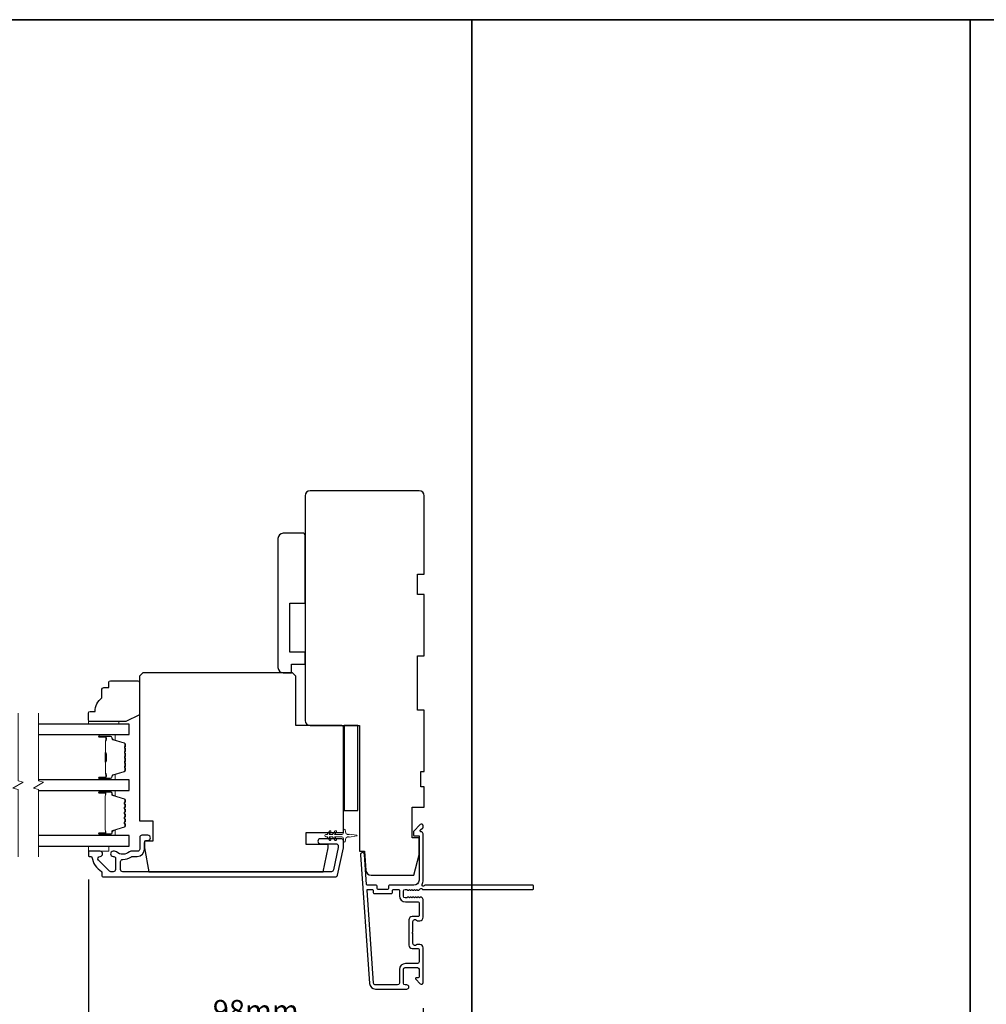
# Model space of a CAD drawing. Extents: x -10636 to 1243, y 1156 to 3623.
# Drawn here: x -8587 to -8303, y 1826 to 2116 of the extents above; entities that cross this region are included whole.
import ezdxf

# ---------------------------------------------------------------- set-up
doc = ezdxf.new("R2010")
doc.units = 0
doc.header["$LTSCALE"] = 250
doc.header["$MEASUREMENT"] = 0
doc.header["$PDMODE"] = 3
doc.header["$PDSIZE"] = -2
doc.layers.get('DEFPOINTS').update_dxf_attribs({"color": 2, "linetype": 'CONTINUOUS'})
for name, color, linetype, lineweight in [('2', 2, 'CONTINUOUS', 25), ('6', 6, 'CONTINUOUS', 5), ('8', 7, 'CONTINUOUS', 35), ('Break Line (ANSI)', 7, 'CONTINUOUS', 15), ('Butal', 9, 'CONTINUOUS', 15), ('Spacer Bar', 1, 'CONTINUOUS', 9), ('Vinyl', 6, 'CONTINUOUS', 15), ('Visible (ANSI)', 7, 'CONTINUOUS', 25), ('Wood', 7, 'CONTINUOUS', 25)]:
    doc.layers.add(name, color=color, linetype=linetype, lineweight=lineweight)
doc.layers.add('3', color=3, linetype='CONTINUOUS')
doc.layers.add('Glass', color=6, linetype='CONTINUOUS')
doc.styles.add('ROMANS', font='romans')
doc.dimstyles.new('LWDEC$0', dxfattribs={"dimscale": 0.125, "dimtxt": 2.5, "dimasz": 1, "dimexe": 1.25, "dimexo": 3, "dimgap": 2, "dimtad": 1, "dimtoh": 1, "dimdec": 4, "dimzin": 11, "dimdsep": 46, "dimlunit": 5, "dimtxsty": 'ROMANS', "dimcen": 0, "dimdle": 1.5, "dimazin": 0, "dimtfac": 1, "dimtdec": 4, "dimtix": 1, "dimtmove": 0, "dimatfit": 3, "dimfxl": 0, "dimfrac": 2, "dimtzin": 0, "dimarcsym": 0})

# ---------------------------------------------------------------- blocks, each defined once
blk = doc.blocks.new('*D214')
at = {"layer": '2', "color": 0, "linetype": 'ByBlock', "lineweight": -2}
for p, q in [((-8567.03, 1863.2), (-8567.03, 1812.56)), ((-8468.58, 1825.35), (-8468.58, 1812.56)), ((-8560.78, 1815.68), (-8474.83, 1815.68))]:
    blk.add_line(p, q, dxfattribs=at)
at = {"layer": '2', "color": 0}
for points in [[(-8560.78, 1816.73), (-8560.78, 1814.64), (-8567.03, 1815.68)], [(-8474.83, 1816.73), (-8474.83, 1814.64), (-8468.58, 1815.68)]]:
    blk.add_solid(points, dxfattribs=at)
at = {"layer": 'DEFPOINTS', "color": 0}
for p in [(-8567.03, 1870.7), (-8468.58, 1832.85), (-8468.58, 1815.68)]:
    blk.add_point(p, dxfattribs=at)
at = {"layer": '2', "color": 0, "insert": (-8517.81, 1823.81), "char_height": 6.25, "attachment_point": 5, "style": 'ROMANS'}
blk.add_mtext('98mm', dxfattribs=at)

msp = doc.modelspace()

# ---------------------------------------------------------------- linework, layer by layer
at = {"layer": '3'}
msp.add_lwpolyline([(-8471.35109, 1860.06037), (-8471.14275, 1860.2467), (-8470.93442, 1860.06037, 0.381966017), (-8470.60109, 1860.06037), (-8470.39275, 1860.2467), (-8470.18442, 1860.06037, 0.381966017), (-8469.85109, 1860.06037), (-8469.42211, 1860.44406, -0.561266852), (-8468.76835, 1860.2467), (-8436.33302, 1860.2467, 0.414213562), (-8436.08302, 1860.4967), (-8436.08302, 1861.1967, 0.414213562), (-8436.33302, 1861.4467), (-8468.12986, 1861.4467, -1.114225239), (-8468.87405, 1861.72735, 0.117683396), (-8468.58302, 1862.9467), (-8468.58302, 1876.56641, 0.424236125), (-8469.2345, 1877.19605, -0.680579769), (-8469.4198, 1877.62268), (-8468.65624, 1878.38623, 0.198912367), (-8468.58302, 1878.56301), (-8468.58302, 1878.9459, 0.668178638), (-8469.43657, 1879.29946), (-8471.3598, 1877.37623, 0.198912367), (-8471.43302, 1877.19946), (-8471.43302, 1876.1959, 0.414213562), (-8471.18302, 1875.9459), (-8469.78298, 1875.9459), (-8469.78298, 1862.9467, -0.414213562), (-8471.28298, 1861.4467), (-8478.53298, 1861.4467, 0.414213562), (-8478.78298, 1861.1967), (-8478.78298, 1860.4967, -0.414213562), (-8479.03298, 1860.2467), (-8481.85179, 1860.2467, -0.414213562), (-8482.10179, 1860.4967), (-8482.10179, 1861.1967, 0.414213562), (-8482.35179, 1861.4467), (-8484.95822, 1861.4467, -0.393910476), (-8485.20761, 1861.67927), (-8485.82372, 1870.49002, 1), (-8487.02079, 1870.40631), (-8484.3786, 1832.62114, 0.393910476), (-8482.58298, 1830.9467), (-8473.38298, 1830.9467, 1), (-8473.38298, 1832.1467), (-8473.88298, 1832.1467, -0.414213562), (-8474.38298, 1832.6467), (-8474.38298, 1836.7467, -0.414213562), (-8473.88298, 1837.2467), (-8470.28298, 1837.2467, -0.414213562), (-8469.78298, 1836.7467), (-8469.78298, 1834.4967, -0.414213562), (-8470.03298, 1834.2467), (-8470.58657, 1834.2467, 0.668178638), (-8470.76335, 1833.81993), (-8469.43657, 1832.49315, 0.668178638), (-8468.58302, 1832.8467), (-8468.58302, 1843.0467, 0.414213562), (-8469.58302, 1844.0467), (-8470.29563, 1844.0467, 0.239931648), (-8470.49781, 1843.94376, -0.726330026), (-8471.58302, 1844.2967), (-8471.58302, 1847.2967), (-8471.83302, 1847.5467), (-8471.58302, 1847.7967), (-8471.58302, 1850.7967, -0.726330026), (-8470.49781, 1851.14965, 0.239931648), (-8470.29563, 1851.0467), (-8469.58302, 1851.0467, 0.414213562), (-8468.58302, 1852.0467), (-8468.58302, 1857.24606, 0.213421765), (-8468.74969, 1857.61874), (-8469.10109, 1857.93304, 0.381966011), (-8469.43442, 1857.93304), (-8469.64275, 1857.7467), (-8469.85109, 1857.93304, 0.381966017), (-8470.18442, 1857.93304), (-8470.39275, 1857.7467), (-8470.60109, 1857.93304, 0.381966017), (-8470.93442, 1857.93304), (-8471.14275, 1857.7467), (-8471.35109, 1857.93304, 0.381966017), (-8471.68442, 1857.93304), (-8471.89275, 1857.7467), (-8472.10109, 1857.93304, 0.381966017), (-8472.43442, 1857.93304), (-8472.64275, 1857.7467), (-8472.85109, 1857.93304, 0.381966017), (-8473.18442, 1857.93304), (-8473.39275, 1857.7467), (-8473.88302, 1857.7467, -0.414213562), (-8474.38302, 1858.2467), (-8474.38302, 1859.7467, -0.414213562), (-8473.88302, 1860.2467), (-8473.39275, 1860.2467), (-8473.18442, 1860.06037, 0.381966017), (-8472.85109, 1860.06037), (-8472.64275, 1860.2467), (-8472.43442, 1860.06037, 0.381966017), (-8472.10109, 1860.06037), (-8471.89275, 1860.2467), (-8471.68442, 1860.06037, 0.381966017), (-8471.35109, 1860.06037)], format="xyb", dxfattribs=at)
for points in [[(-8563.59292, 1871.44699), (-8566.78292, 1871.44699, 0.414213562), (-8567.03292, 1871.19699), (-8567.03292, 1870.19699, 0.414213562), (-8566.78292, 1869.94699), (-8566.25624, 1869.94699, -0.368999735), (-8566.00931, 1869.73603, 0.222697632), (-8563.15492, 1865.51905, -0.264224743), (-8563.03292, 1865.3043), (-8563.03292, 1864.19699, 0.414213562), (-8562.78292, 1863.94699), (-8494.36601, 1863.94699, 0.354118544), (-8493.73021, 1864.46184), (-8492.03292, 1872.44698), (-8492.03292, 1874.49698, 0.414213562), (-8492.68292, 1875.14698), (-8498.78472, 1875.14698, 1), (-8498.78472, 1873.64698), (-8494.18292, 1873.64698, -0.414213562), (-8493.53292, 1872.99698), (-8493.53292, 1872.60464), (-8494.94489, 1865.96184, -0.354118544), (-8495.58068, 1865.44698), (-8556.91292, 1865.44698, -0.414213562), (-8557.56292, 1866.09698), (-8557.56292, 1868.41699, -0.414782828), (-8556.91166, 1869.06699, 0.14990691), (-8554.38714, 1869.83591, -0.149410228), (-8554.02375, 1869.94698), (-8552.68292, 1869.94698, 0.414213562), (-8550.53292, 1872.09698), (-8550.53292, 1873.99698, -0.414213562), (-8549.88292, 1874.64698), (-8549.53292, 1874.64698, 1), (-8549.53292, 1876.14698), (-8551.28292, 1876.14698, 0.414213562), (-8551.93292, 1875.49698), (-8551.93292, 1872.09698, -0.414213562), (-8552.58292, 1871.44698), (-8554.52603, 1871.44698, 0.179172696), (-8554.94931, 1871.29027, -0.364446741), (-8558.8097, 1871.25092, 0.173917427), (-8559.35632, 1871.44698), (-8559.76292, 1871.44698, 1), (-8559.76292, 1869.94698), (-8559.65711, 1869.94698, -0.155874215), (-8559.51215, 1869.90067, 0.021601201), (-8559.18607, 1869.6892, -0.265665042), (-8559.06292, 1869.47377), (-8559.06292, 1866.09699, -0.414213562), (-8559.71292, 1865.44699), (-8560.39292, 1865.44699, -0.198912367), (-8560.85253, 1865.63737), (-8564.05253, 1868.83737, -0.668178451), (-8563.59291, 1869.94699, 0.999999742)], [(-8477.58298, 1859.2967), (-8477.58298, 1859.9967, -0.414213562), (-8477.33298, 1860.2467), (-8475.83298, 1860.2467, -0.414213562), (-8475.58298, 1859.9967), (-8475.58298, 1858.3467, 0.414213562), (-8473.78298, 1856.5467), (-8470.03298, 1856.5467, -0.414213562), (-8469.78298, 1856.2967), (-8469.78298, 1852.4967, -0.414213562), (-8470.03298, 1852.2467), (-8471.78298, 1852.2467, 0.414213562), (-8472.78298, 1851.2467), (-8472.78298, 1843.8467, 0.414213562), (-8471.78298, 1842.8467), (-8470.03298, 1842.8467, -0.414213562), (-8469.78298, 1842.5967), (-8469.78298, 1838.9467, -0.414213562), (-8470.28298, 1838.4467), (-8473.78298, 1838.4467, 0.414213562), (-8475.58298, 1836.6467), (-8475.58298, 1832.6467, -0.414213562), (-8476.08298, 1832.1467), (-8482.58298, 1832.1467, -0.393910476), (-8483.18152, 1832.70485), (-8485.08873, 1859.97927, -0.434812375), (-8484.83934, 1860.2467), (-8483.55179, 1860.2467, -0.414213562), (-8483.30179, 1859.9967), (-8483.30179, 1859.2967, 0.414213562), (-8483.05179, 1859.0467), (-8477.83298, 1859.0467, 0.414213562)]]:
    msp.add_lwpolyline(points, format="xyb", close=True, dxfattribs=at)
at = {"layer": '6'}
msp.add_lwpolyline([(-8494.52333, 1877.36037), (-8495.23292, 1876.34698), (-8496.24253, 1876.34698), (-8495.73375, 1877.07359, 1), (-8496.14333, 1877.36037), (-8496.85292, 1876.34698), (-8497.23292, 1876.34698, 1), (-8497.23292, 1875.74698), (-8496.85292, 1875.74698), (-8496.14333, 1874.73359, 1), (-8495.73375, 1875.02037), (-8496.24253, 1875.74698), (-8495.23292, 1875.74698), (-8494.52333, 1874.73359, 1), (-8494.11375, 1875.02037), (-8494.62253, 1875.74698), (-8492.53292, 1875.74698, -0.414213562), (-8492.03292, 1875.24698), (-8492.03292, 1874.42198, 0.900404044), (-8491.53838, 1874.37), (-8491.33141, 1875.34372, -0.316498476), (-8491.12059, 1875.53946), (-8490.91519, 1875.56741, -0.453722949), (-8490.31867, 1875.64859), (-8488.11943, 1875.94789, 0.873124276), (-8488.11943, 1876.14607), (-8490.31867, 1876.44537, -0.453722949), (-8490.91519, 1876.52655), (-8491.12059, 1876.55451, -0.316498476), (-8491.33141, 1876.75025), (-8491.53838, 1877.72396, 0.900404044), (-8492.03292, 1877.67198), (-8492.03292, 1876.84698, -0.414213562), (-8492.53292, 1876.34698), (-8494.62253, 1876.34698), (-8494.11375, 1877.07359, 1)], format="xyb", close=True, dxfattribs=at)
msp.add_lwpolyline([(-8567.03292, 1872.94699), (-8567.03292, 1871.44699), (-8561.03292, 1871.44699), (-8561.03292, 1872.94699)], close=True, dxfattribs=at)
at = {"layer": '8', "linetype": 'Continuous'}
for points in [[(-9393.29098, 2115.95452), (-8307.72035, 2115.95452), (-8307.72035, 1667.12722), (-9393.29098, 1667.12722)], [(-8454.22035, 2115.95452), (-6987.64972, 2115.95452), (-6987.64972, 1667.12722), (-8454.22035, 1667.12722)]]:
    msp.add_lwpolyline(points, close=True, dxfattribs=at)
at = {"layer": 'Break Line (ANSI)', "flags": 128}
for points in [[(-8587.72003, 1869.77199), (-8587.72003, 1889.62386), (-8589.22003, 1890.02579), (-8586.22003, 1891.75784), (-8587.72003, 1892.15976), (-8587.72003, 1912.01975)], [(-8581.72003, 1869.77199), (-8581.72003, 1889.62386), (-8583.22003, 1890.02579), (-8580.22003, 1891.75784), (-8581.72003, 1892.15976), (-8581.72003, 1912.01975)]]:
    msp.add_lwpolyline(points, dxfattribs=at)
at = {"layer": 'Butal'}
for points in [[(-8563.5924, 1905.74477), (-8559.41393, 1905.74477, -0.414213562), (-8559.16393, 1905.49477), (-8559.16393, 1904.1699), (-8559.77427, 1904.3565, -0.329750547), (-8560.04012, 1904.71578), (-8560.04012, 1904.83478, 0.414213562), (-8560.55012, 1905.34477), (-8563.8424, 1905.34477), (-8563.8424, 1905.49477, -0.414213562)], [(-8563.5924, 1892.44699), (-8559.41393, 1892.44699, 0.414213562), (-8559.16393, 1892.69698), (-8559.16393, 1894.02186), (-8559.77427, 1893.83526, 0.329750547), (-8560.04012, 1893.47598), (-8560.04012, 1893.35698, -0.414213562), (-8560.55012, 1892.84698), (-8563.8424, 1892.84698), (-8563.8424, 1892.69698, 0.414213562)], [(-8563.5924, 1889.34699), (-8559.41393, 1889.34699, -0.414213562), (-8559.16393, 1889.097), (-8559.16393, 1887.77212), (-8559.77427, 1887.95872, -0.329750547), (-8560.04012, 1888.318), (-8560.04012, 1888.437, 0.414213562), (-8560.55012, 1888.947), (-8563.8424, 1888.947), (-8563.8424, 1889.097, -0.414213562)], [(-8563.5924, 1876.04698), (-8559.41393, 1876.04698, 0.414213562), (-8559.16393, 1876.29697), (-8559.16393, 1877.62185), (-8559.77427, 1877.43525, 0.329750547), (-8560.04012, 1877.07597), (-8560.04012, 1876.95697, -0.414213562), (-8560.55012, 1876.44697), (-8563.8424, 1876.44697), (-8563.8424, 1876.29697, 0.414213562)]]:
    msp.add_lwpolyline(points, format="xyb", close=True, dxfattribs=at)
at = {"layer": 'Glass', "color": 1}
for points in [[(-8581.72003, 1905.74477), (-8555.03292, 1905.74477), (-8555.03292, 1908.84475), (-8581.72003, 1908.84475)], [(-8581.72003, 1889.34699), (-8555.03292, 1889.34699), (-8555.03292, 1892.44699), (-8581.72003, 1892.44699)], [(-8581.72003, 1872.94699), (-8555.03292, 1872.94699), (-8555.03292, 1876.04699), (-8581.72003, 1876.04699)]]:
    msp.add_lwpolyline(points, dxfattribs=at)
at = {"layer": 'Spacer Bar'}
for points in [[(-8556.16395, 1897.91434, -0.226276898), (-8556.21102, 1897.81565), (-8556.29607, 1897.74678, 0.476975533), (-8556.29607, 1897.54939), (-8556.21102, 1897.48052, -0.226276898), (-8556.16395, 1897.38182), (-8556.16395, 1896.46655, -0.226276898), (-8556.21102, 1896.36785), (-8556.29607, 1896.29899, 0.476975533), (-8556.29607, 1896.10159), (-8556.21102, 1896.03273, -0.226276898), (-8556.16395, 1895.93403), (-8556.16395, 1895.30948, -0.329750547), (-8556.51776, 1894.83133), (-8559.77719, 1893.83482, 0.329750547), (-8560.05013, 1893.46598), (-8560.05013, 1893.34698, -0.414213562), (-8560.55012, 1892.84698), (-8563.8424, 1892.84698, -1), (-8563.8424, 1893.22798), (-8561.97863, 1893.22798, 0.414213562), (-8561.82863, 1893.37798), (-8561.82863, 1893.88991), (-8561.71433, 1893.88991), (-8561.71433, 1893.41368, -0.414213562), (-8562.01433, 1893.11368), (-8563.8424, 1893.11368, 1), (-8563.8424, 1892.96128), (-8560.55012, 1892.96128, 0.414213562), (-8560.16442, 1893.34698), (-8560.16442, 1893.46598, -0.329750547), (-8559.81061, 1893.94413), (-8556.55118, 1894.94064, 0.329750547), (-8556.27825, 1895.30948), (-8556.27825, 1895.93403, 0.226276898), (-8556.28296, 1895.9439), (-8556.368, 1896.01277, -0.476975533), (-8556.368, 1896.38781), (-8556.28296, 1896.45668, 0.226276898), (-8556.27825, 1896.46655), (-8556.27825, 1897.38182, 0.226276898), (-8556.28296, 1897.39169), (-8556.368, 1897.46056, -0.476975533), (-8556.368, 1897.83561), (-8556.28296, 1897.90447, 0.226276898), (-8556.27825, 1897.91434), (-8556.27833, 1898.82816, 0.256632871), (-8556.28296, 1898.83949), (-8556.368, 1898.90835, -0.476975533), (-8556.368, 1899.2834), (-8556.28296, 1899.35227, 0.226276898), (-8556.27825, 1899.36214), (-8556.27833, 1900.27596, 0.256632871), (-8556.28296, 1900.28728), (-8556.368, 1900.35615, -0.476975533), (-8556.368, 1900.7312), (-8556.28296, 1900.80006, 0.226276898), (-8556.27825, 1900.80993), (-8556.27833, 1901.72375, 0.256632871), (-8556.28296, 1901.73508), (-8556.368, 1901.80394, -0.476975533), (-8556.368, 1902.17899), (-8556.28296, 1902.24786, 0.226276898), (-8556.27825, 1902.25773), (-8556.27825, 1902.88228, 0.329750547), (-8556.55118, 1903.25112), (-8559.81061, 1904.24763, -0.329750547), (-8560.16442, 1904.72578), (-8560.16442, 1904.84478, 0.414213562), (-8560.55012, 1905.23048), (-8563.8424, 1905.23048, 1), (-8563.8424, 1905.07808), (-8562.01433, 1905.07808, -0.414213562), (-8561.71433, 1904.77808), (-8561.71433, 1904.30185), (-8561.82863, 1904.30185), (-8561.82863, 1904.81378, 0.414213562), (-8561.97863, 1904.96378), (-8563.8424, 1904.96378, -1), (-8563.8424, 1905.34477), (-8560.55012, 1905.34477, -0.414213562), (-8560.05013, 1904.84478), (-8560.05013, 1904.72578, 0.329750547), (-8559.77719, 1904.35693), (-8556.51776, 1903.36043, -0.329750547), (-8556.16395, 1902.88228), (-8556.16395, 1902.25773, -0.226276898), (-8556.21102, 1902.15903), (-8556.29607, 1902.09016, 0.476975533), (-8556.29607, 1901.89277), (-8556.21102, 1901.8239, -0.226276898), (-8556.16395, 1901.72521), (-8556.16395, 1900.80993, -0.226276898), (-8556.21102, 1900.71124), (-8556.29607, 1900.64237, 0.476975533), (-8556.29607, 1900.44498), (-8556.21102, 1900.37611, -0.226276898), (-8556.16395, 1900.27741), (-8556.16395, 1899.36214, -0.226276898), (-8556.21102, 1899.26344), (-8556.29607, 1899.19458, 0.476975533), (-8556.29607, 1898.99718), (-8556.21102, 1898.92832, -0.226276898), (-8556.16395, 1898.82962)], [(-8561.87943, 1893.44673), (-8561.87943, 1894.07818, 0.229069831), (-8561.95364, 1894.23877, -0.224481356), (-8562.01861, 1894.37618), (-8562.01861, 1897.65693, -0.289639526), (-8561.91704, 1897.81757, 0.272735956), (-8561.76513, 1898.04192), (-8561.76513, 1900.14983, 0.272736089), (-8561.91704, 1900.37419, -0.289639526), (-8562.01861, 1900.53482), (-8562.01861, 1903.81558, -0.224481356), (-8561.95364, 1903.95299, 0.229069832), (-8561.87943, 1904.11357), (-8561.87943, 1904.74502), (-8561.82863, 1904.74502), (-8561.82863, 1904.11399, -0.228584965), (-8561.92141, 1903.91373, 0.224481356), (-8561.96781, 1903.81558), (-8561.96781, 1900.53482, 0.289639526), (-8561.89526, 1900.42009, -0.274141273), (-8561.71433, 1900.15136), (-8561.71433, 1898.0404, -0.274141273), (-8561.89526, 1897.77167, 0.289639526), (-8561.96781, 1897.65694), (-8561.96781, 1894.37618, 0.224481356), (-8561.92141, 1894.27803, -0.228584965), (-8561.82863, 1894.07777), (-8561.82863, 1893.44673)], [(-8556.18722, 1883.8203), (-8556.38461, 1884.06406, -0.354118573), (-8556.38461, 1884.22391), (-8556.18722, 1884.46767, 0.171831427), (-8556.15892, 1884.5476), (-8556.15892, 1885.18719, 0.171831427), (-8556.18722, 1885.26711), (-8556.38461, 1885.51088, -0.354118573), (-8556.38461, 1885.67072), (-8556.18722, 1885.91449, 0.171831427), (-8556.15892, 1885.99441), (-8556.15892, 1886.58153, 0.329750547), (-8556.37403, 1886.87224), (-8559.9201, 1887.95639, -0.329750547), (-8560.04592, 1888.12642), (-8560.04592, 1888.64219, 0.414213562), (-8560.35072, 1888.94699), (-8563.84242, 1888.94699, 1), (-8563.84242, 1888.56599), (-8562.10992, 1888.56599, -0.414213562), (-8561.98292, 1888.43899), (-8562.03372, 1888.43899), (-8562.03372, 1887.93899), (-8562.12792, 1887.68237), (-8562.12792, 1877.7138), (-8562.03372, 1877.45499), (-8562.03372, 1876.95499), (-8561.98292, 1876.95499, -0.414213562), (-8562.10992, 1876.82799), (-8563.84242, 1876.82799, 1), (-8563.84242, 1876.44699), (-8560.35072, 1876.44699, 0.414213562), (-8560.04592, 1876.75179), (-8560.04592, 1877.26755, -0.329750547), (-8559.9201, 1877.43759), (-8556.37403, 1878.52173, 0.329750547), (-8556.15892, 1878.81244), (-8556.15892, 1879.39956, 0.171831427), (-8556.18722, 1879.47948), (-8556.38461, 1879.72325, -0.354118573), (-8556.38461, 1879.88309), (-8556.18722, 1880.12686, 0.171831427), (-8556.15892, 1880.20678), (-8556.15892, 1880.84638, 0.171831427), (-8556.18722, 1880.9263), (-8556.38461, 1881.17006, -0.354118573), (-8556.38461, 1881.32991), (-8556.18722, 1881.57367, 0.171831427), (-8556.15892, 1881.6536), (-8556.15892, 1882.29338, 0.171831427), (-8556.18722, 1882.3733), (-8556.38461, 1882.61706, -0.354118573), (-8556.38461, 1882.77691), (-8556.18722, 1883.02067, 0.171831427), (-8556.15892, 1883.1006), (-8556.15892, 1883.74038, 0.171831427)], [(-8556.47344, 1882.84884, 0.354118573), (-8556.47344, 1882.54513), (-8556.27605, 1882.30137, -0.171831427), (-8556.27322, 1882.29338), (-8556.27322, 1881.6536, -0.171831427), (-8556.27605, 1881.6456), (-8556.47344, 1881.40184, 0.354118573), (-8556.47344, 1881.09813), (-8556.27605, 1880.85437, -0.171831427), (-8556.27322, 1880.84638), (-8556.27322, 1880.20678, -0.171831427), (-8556.27605, 1880.19879), (-8556.47344, 1879.95502, 0.354118573), (-8556.47344, 1879.65131), (-8556.27605, 1879.40755, -0.171831427), (-8556.27322, 1879.39956), (-8556.27322, 1878.81244, -0.329750547), (-8556.40745, 1878.63103), (-8559.95352, 1877.54689, 0.329750547), (-8560.16022, 1877.26755), (-8560.16022, 1876.75179, -0.414213562), (-8560.35072, 1876.56129), (-8563.84242, 1876.56129, -1), (-8563.84242, 1876.71369), (-8562.10992, 1876.71369, 0.414213562), (-8561.86862, 1876.95499), (-8561.86862, 1877.26755), (-8561.98292, 1877.26755), (-8561.98292, 1877.46394), (-8562.07712, 1877.72275), (-8562.07712, 1887.67334), (-8561.98292, 1887.92996), (-8561.98292, 1888.12642), (-8561.86862, 1888.12642), (-8561.86862, 1888.43899, 0.414213562), (-8562.10992, 1888.68029), (-8563.84242, 1888.68029, -1), (-8563.84242, 1888.83269), (-8560.35072, 1888.83269, -0.414213562), (-8560.16022, 1888.64219), (-8560.16022, 1888.12642, 0.329750547), (-8559.95352, 1887.84708), (-8556.40745, 1886.76294, -0.329750547), (-8556.27322, 1886.58153), (-8556.27322, 1885.99441, -0.171831427), (-8556.27605, 1885.98642), (-8556.47344, 1885.74266, 0.354118573), (-8556.47344, 1885.43895), (-8556.27605, 1885.19518, -0.171831427), (-8556.27322, 1885.18719), (-8556.27322, 1884.5476, -0.171831427), (-8556.27605, 1884.5396), (-8556.47344, 1884.29584, 0.354118573), (-8556.47344, 1883.99213), (-8556.27605, 1883.74837, -0.171831427), (-8556.27322, 1883.74038), (-8556.27322, 1883.1006, -0.171831427), (-8556.27605, 1883.0926)]]:
    msp.add_lwpolyline(points, format="xyb", close=True, dxfattribs=at)
msp.add_lwpolyline([(-8561.96781, 1897.65789, 0.001885081), (-8561.96781, 1897.65694), (-8561.96781, 1894.37618, 0.224481356), (-8561.92141, 1894.27803, -0.228584965), (-8561.82863, 1894.07777), (-8561.82863, 1893.44673), (-8561.87943, 1893.44673), (-8561.87943, 1894.07818, 0.229069831), (-8561.95364, 1894.23877, -0.224481356), (-8562.01861, 1894.37618), (-8562.01861, 1897.65694, 0.214245157), (-8562.03512, 1897.69371, -0.214245157), (-8562.09481, 1897.82661), (-8562.09481, 1900.36515, -0.214245157), (-8562.03513, 1900.49805, 0.214245157), (-8562.01861, 1900.53482), (-8562.01861, 1903.81558, -0.224481356), (-8561.95364, 1903.95299, 0.229069832), (-8561.87943, 1904.11357), (-8561.87943, 1904.74502), (-8561.82863, 1904.74502), (-8561.82863, 1904.11399, -0.228584965), (-8561.92141, 1903.91373, 0.224481356), (-8561.96781, 1903.81558), (-8561.96781, 1900.53482, -0.214245157), (-8562.00138, 1900.46008, 0.214245157), (-8562.04401, 1900.36515), (-8562.04401, 1897.82661, 0.214245157), (-8562.00138, 1897.73168, -0.214245157), (-8561.96781, 1897.65694)], format="xyb", dxfattribs=at)
at = {"layer": 'Vinyl'}
msp.add_lwpolyline([(-8567.03289, 1908.84475), (-8567.03289, 1909.59475), (-8558.0329, 1909.59475), (-8558.0329, 1908.84475)], close=True, dxfattribs=at)
at = {"layer": 'Visible (ANSI)'}
for points in [[(-8483.89467, 1864.44693), (-8471.28298, 1864.44693), (-8469.78298, 1870.44692), (-8469.78298, 1875.44691), (-8471.78298, 1875.44691), (-8471.78298, 1884.44689), (-8468.28299, 1884.44689), (-8468.28299, 1890.44688), (-8469.28298, 1890.44688), (-8469.28298, 1894.94687), (-8468.28299, 1894.94687), (-8468.28299, 1912.94683), (-8470.28298, 1912.94683), (-8470.28298, 1928.9468), (-8468.28299, 1928.9468), (-8468.28299, 1946.94677), (-8470.28298, 1946.94677), (-8470.28298, 1952.94675), (-8468.28299, 1952.94675), (-8468.28299, 1975.94671, 0.414213562), (-8469.78298, 1977.4467), (-8501.78292, 1977.4467, 0.414213562), (-8503.28292, 1975.94671), (-8503.28292, 1909.94684, 0.414213562), (-8501.78292, 1908.44684), (-8487.28292, 1908.44684), (-8487.28292, 1871.44675), (-8485.78292, 1871.44675), (-8485.39101, 1865.84229, 0.393910476)], [(-8503.78292, 1964.94684), (-8509.78292, 1964.94684, 0.414213562), (-8511.28292, 1963.44684), (-8511.28292, 1925.44684, 0.414213562), (-8509.78292, 1923.94684), (-8507.28292, 1923.94684), (-8507.28292, 1926.44684), (-8503.28292, 1926.44684), (-8503.28292, 1929.94684), (-8507.78292, 1929.94684), (-8507.78292, 1944.44684), (-8503.28292, 1944.44684), (-8503.28292, 1964.44684, 0.414213562)], [(-8551.03292, 1923.94698), (-8552.03292, 1922.94698), (-8552.03292, 1880.44698), (-8548.03292, 1880.44698), (-8548.03292, 1874.44698), (-8550.53292, 1874.44698), (-8550.53292, 1872.44698), (-8549.29863, 1865.44698), (-8498.02081, 1865.44698), (-8496.53292, 1872.44698), (-8496.53292, 1873.44698), (-8503.03292, 1873.44698), (-8503.03292, 1876.94698), (-8492.03292, 1876.94698), (-8492.03292, 1907.94698, 0.414213562), (-8492.53292, 1908.44698), (-8506.03292, 1908.44698), (-8506.03292, 1922.94698), (-8507.03292, 1923.94698)]]:
    msp.add_lwpolyline(points, format="xyb", close=True, dxfattribs=at)
msp.add_lwpolyline([(-8487.78292, 1883.44684), (-8487.78292, 1908.44684), (-8491.78292, 1908.44684), (-8491.78292, 1883.44684)], close=True, dxfattribs=at)
at = {"layer": 'Wood'}
msp.add_lwpolyline([(-8562.53289, 1919.59473), (-8561.0329, 1919.59473), (-8561.0329, 1921.09473, -0.414213562), (-8560.5329, 1921.59473), (-8552.53291, 1921.59473, -0.414213562), (-8552.03292, 1921.09473), (-8552.03292, 1911.5978), (-8556.03291, 1909.59475), (-8566.53289, 1909.59475, -0.414213562), (-8567.03289, 1910.09475), (-8567.03289, 1912.09475, -0.414213562), (-8566.53289, 1912.59475), (-8565.03289, 1912.59475, -0.236067977), (-8563.03289, 1916.59474), (-8563.03289, 1919.09473, -0.414213562)], format="xyb", close=True, dxfattribs=at)

# ---------------------------------------------------------------- dimensions: what is measured, and where the dimension line sits
at = {"layer": '2'}
dim = msp.add_linear_dim(base=(-8468.58302, 1815.68498), p1=(-8567.03292, 1870.69699), p2=(-8468.58302, 1832.8467), dimstyle='LWDEC$0', override={"dimscale": 2.5, "dimasz": 2.5, "dimdec": 0, "dimlunit": 2, "dimpost": 'mm', "dimtdec": 0, "dimarcsym": 1}, dxfattribs=at)
dim.commit()
dim.dimension.update_dxf_attribs({"geometry": '*D214', "text_midpoint": (-8517.80797, 1823.80998)})

doc.saveas('drawing.dxf')
